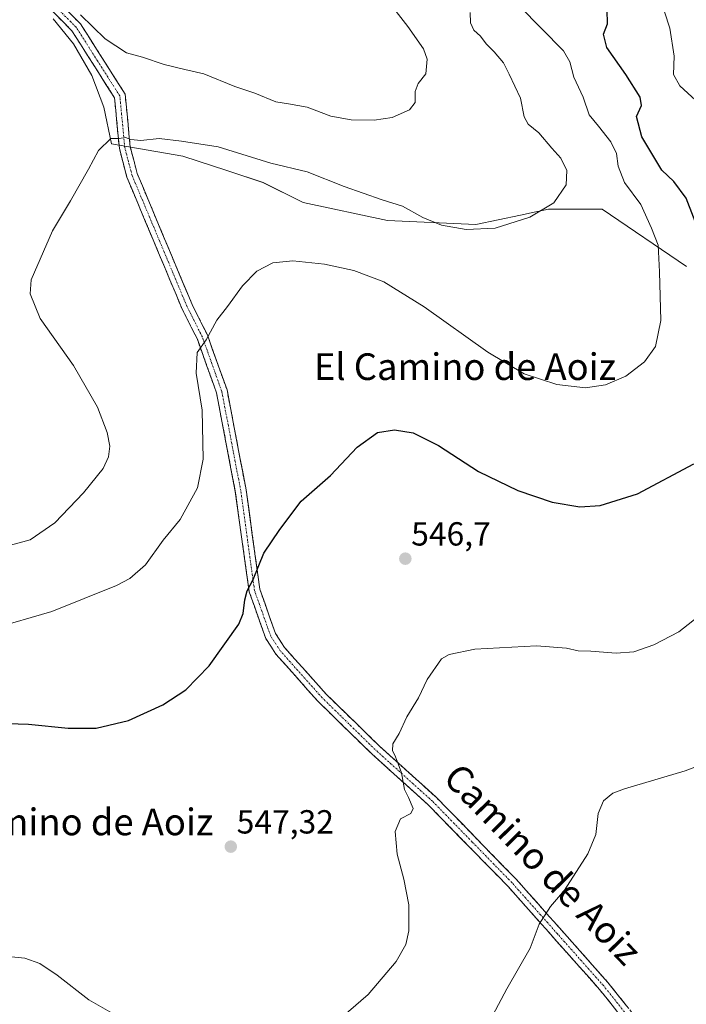
# Model space of a CAD drawing. Units: metres. Extents: x 631194 to 634648, y 4736620 to 4738999.
# Drawn here: x 634124 to 634323, y 4737174 to 4737469 of the extents above; entities that cross this region are included whole.
import ezdxf
from ezdxf.enums import TextEntityAlignment as Align

# ---------------------------------------------------------------- set-up
doc = ezdxf.new("R2010")
doc.units = ezdxf.units.M
doc.header["$MEASUREMENT"] = 0
doc.linetypes.add('TRAZO_Y_PUNTO', pattern=[1, 0.5, -0.25, 0, -0.25])
doc.linetypes.add('TRAZOSX2', pattern=[1.5, 1, -0.5])
for name, color, linetype, lineweight in [('Camino', 19, 'TRAZOSX2', 0), ('Camino Cxs', 19, 'Continuous', 0), ('Camino eje', 19, 'TRAZO_Y_PUNTO', 0), ('Carátula', 7, 'Continuous', 5), ('Cultivos herbáceos CxS', 92, 'Continuous', 0), ('Curva de nivel maestra', 36, 'Continuous', 30), ('Curva de nivel normal', 36, 'Continuous', 0), ('Matorral CxS', 135, 'Continuous', 0), ('Punto de cota en terreno', 7, 'Continuous', 0), ('Rótulo de punto de cota en terreno', 19, 'Continuous', 0), ('Texto cartográfico', 19, 'Continuous', 0)]:
    doc.layers.add(name, color=color, linetype=linetype, lineweight=lineweight)
doc.styles.add('Arial', font='txt', dxfattribs={"height": 0.2})

# ---------------------------------------------------------------- blocks, each defined once
blk = doc.blocks.new('*U151')
at = {"layer": 'Cultivos herbáceos CxS', "color": 92, "linetype": 'Continuous', "lineweight": 0}
blk.add_polyline3d([(634133.6037, 4737469.1185, 563.9928), (634139.6973, 4737461.6917, 562.9117), (634145.2195, 4737452.1705, 561.5573), (634148.8373, 4737442.6491, 560.4027), (634151.1557, 4737431.6589, 559.6724), (634172.4829, 4737427.9377, 558.6738), (634185.7233, 4737423.7245, 558.1352), (634196.5563, 4737420.1133, 557.8882), (634208.5933, 4737414.0949, 557.3875), (634233.9205, 4737408.6507, 558.1671), (634260.3589, 4737407.5001, 559.7593), (634273.7675, 4737410.3247, 559.7909), (634276.9477, 4737410.9945, 559.7243), (634282.1999, 4737412.1009, 559.5593), (634298.2931, 4737412.1005, 557.8664), (634323.5817, 4737394.8453, 552.5413)], dxfattribs=at)
blk = doc.blocks.new('*U190')
at = {"layer": 'Curva de nivel normal', "color": 36, "linetype": 'Continuous', "lineweight": 0}
blk.add_polyline3d([(634261.25, 4737162.5, 540), (634269.64, 4737178.27, 540), (634276.65, 4737190.48, 540), (634279.38, 4737197.66, 540), (634282.76, 4737202.99, 540), (634286.92, 4737207.86, 540), (634293.99, 4737218.79, 540), (634296.31, 4737224.53, 540), (634297.06, 4737230.83, 540), (634298.66, 4737234.68, 540), (634301.47, 4737236.9, 540), (634304.94, 4737238.27, 540), (634323.11, 4737243.64, 540), (634328.09, 4737245.58, 540)], dxfattribs=at)
blk = doc.blocks.new('*U213')
at = {"layer": 'Curva de nivel normal', "color": 36, "linetype": 'Continuous', "lineweight": 0}
for points in [[(634315.29, 4737476.51, 545), (634318.57, 4737466.34, 545), (634319.87, 4737458, 545), (634319.63, 4737452.42, 545), (634321.5, 4737449.07, 545), (634328.64, 4737442.54, 545)], [(634328.7, 4737291.27, 545), (634321.19, 4737285.32, 545), (634313.77, 4737281.47, 545), (634307.77, 4737279.37, 545), (634302.47, 4737278.96, 545), (634294.82, 4737279.56, 545), (634291.02, 4737279.59, 545), (634287.6, 4737280.47, 545), (634278.58, 4737281.14, 545), (634260.11, 4737280.16, 545), (634252.4, 4737278.58, 545), (634250.11, 4737277.22, 545), (634245.8, 4737271.03, 545), (634243.18, 4737265.49, 545), (634239.67, 4737259.79, 545), (634237.35, 4737254.82, 545), (634235.52, 4737251.76, 545), (634235.37, 4737249.66, 545), (634236.1, 4737248.34, 545), (634236.75, 4737246.5, 545), (634238.12, 4737243.09, 545), (634238.99, 4737238.08, 545), (634240.2, 4737235.67, 545), (634241.62, 4737232.32, 545), (634240.87, 4737230.82, 545), (634237.83, 4737229.28, 545), (634236.2, 4737225.44, 545), (634236.77, 4737218.66, 545), (634238.82, 4737211.19, 545), (634240.27, 4737203.42, 545), (634240.32, 4737195.7, 545), (634239.41, 4737191.61, 545), (634236.47, 4737186.47, 545), (634228.1, 4737176.53, 545), (634214.1, 4737164.43, 545)], [(634152.01, 4737170.58, 545), (634144.37, 4737174.93, 545), (634134.82, 4737182.39, 545), (634129.62, 4737185.85, 545), (634125.14, 4737187.42, 545), (634120.1, 4737188.01, 545)]]:
    blk.add_polyline3d(points, dxfattribs=at)
blk = doc.blocks.new('*U217')
at = {"layer": 'Curva de nivel normal', "color": 36, "linetype": 'Continuous', "lineweight": 0}
blk.add_polyline3d([(634115.29, 4737286.21, 555), (634133.2, 4737291.47, 555), (634152.62, 4737299.25, 555), (634156.59, 4737301.37, 555), (634161.3, 4737305.41, 555), (634166.6, 4737312.84, 555), (634171.7, 4737319, 555), (634176.91, 4737328.55, 555), (634178.6, 4737337.11, 555), (634178.36, 4737351.84, 555), (634176.55, 4737362.91, 555), (634176.84, 4737369.06, 555), (634179.49, 4737372.88, 555), (634182.7, 4737378.79, 555), (634185.87, 4737382.94, 555), (634190.45, 4737389.07, 555), (634194.73, 4737393.44, 555), (634199.48, 4737395.94, 555), (634205.53, 4737396.54, 555), (634215, 4737395.57, 555), (634223.78, 4737393.69, 555), (634232.76, 4737390.33, 555), (634244.91, 4737382.81, 555), (634263.98, 4737369.21, 555), (634274.84, 4737362.74, 555), (634284.64, 4737359.53, 555), (634293.29, 4737358.52, 555), (634299.22, 4737359.44, 555), (634305.36, 4737362, 555), (634310.94, 4737366.27, 555), (634314.25, 4737370.93, 555), (634315.81, 4737378.71, 555), (634315.4, 4737393.28, 555), (634315.07, 4737401.29, 555), (634313.04, 4737406.34, 555), (634309.83, 4737413.45, 555), (634304.98, 4737420.04, 555), (634303.06, 4737424.95, 555), (634302.52, 4737428.75, 555), (634300.89, 4737432.23, 555), (634297.12, 4737437.01, 555), (634294.37, 4737440.34, 555), (634292.54, 4737445.67, 555), (634289.74, 4737451.67, 555), (634288.6, 4737456.23, 555), (634286.61, 4737459.57, 555), (634273.5, 4737472.92, 555)], dxfattribs=at)
blk = doc.blocks.new('*U219')
at = {"layer": 'Curva de nivel normal', "color": 36, "linetype": 'Continuous', "lineweight": 0}
blk.add_polyline3d([(634258.71, 4737471.08, 560), (634258.8, 4737467.93, 560), (634259.75, 4737465.78, 560), (634261.76, 4737463.99, 560), (634263.45, 4737461.64, 560), (634265.86, 4737459.31, 560), (634268.64, 4737456, 560), (634270.37, 4737452.53, 560), (634273.8, 4737445.34, 560), (634274.88, 4737439.78, 560), (634276.02, 4737437.62, 560), (634279.31, 4737435.02, 560), (634283.16, 4737430.36, 560), (634285.84, 4737427.34, 560), (634287.66, 4737423.67, 560), (634287.44, 4737419.34, 560), (634283.73, 4737414, 560), (634276.59, 4737409.69, 560), (634266.2, 4737406.43, 560), (634257.46, 4737405.96, 560), (634250.03, 4737407.3, 560), (634244.51, 4737409.61, 560), (634238.34, 4737413, 560), (634232.33, 4737414.84, 560), (634220.93, 4737418.89, 560), (634209.82, 4737423.28, 560), (634198.92, 4737425.88, 560), (634183.09, 4737430.76, 560), (634172.13, 4737432.44, 560), (634165.43, 4737433.26, 560), (634159.97, 4737432.64, 560), (634156.91, 4737432.96, 560), (634155.3, 4737433.56, 560), (634153.43, 4737433.27, 560), (634150.98, 4737433.26, 560), (634147.22, 4737429.7, 560), (634144.2, 4737424.04, 560), (634138.87, 4737414.6, 560), (634133.42, 4737405.6, 560), (634127.08, 4737390.85, 560), (634126.74, 4737386.74, 560), (634129.71, 4737379.29, 560), (634139.71, 4737365.23, 560), (634146.97, 4737352.66, 560), (634149.88, 4737345.07, 560), (634150.6, 4737341.01, 560), (634150.28, 4737337.82, 560), (634148.59, 4737334.35, 560), (634142.76, 4737326.99, 560), (634134.1, 4737318, 560), (634126.76, 4737312.95, 560), (634110.1, 4737308.46, 560)], dxfattribs=at)
blk = doc.blocks.new('*U220')
at = {"layer": 'Curva de nivel normal', "color": 36, "linetype": 'Continuous', "lineweight": 0}
blk.add_polyline3d([(634141.85, 4737470.32, 565), (634149.22, 4737463.19, 565), (634155.66, 4737459.01, 565), (634160.4, 4737457.64, 565), (634166.91, 4737455.48, 565), (634173.07, 4737453.97, 565), (634178.77, 4737452.7, 565), (634188.1, 4737448.89, 565), (634194.08, 4737446.88, 565), (634200.39, 4737444.25, 565), (634204.2, 4737443.69, 565), (634209.77, 4737442.67, 565), (634216.86, 4737440.01, 565), (634222.99, 4737438.89, 565), (634229.85, 4737438.76, 565), (634235.3, 4737439.62, 565), (634240.52, 4737441.92, 565), (634242.18, 4737444.08, 565), (634242.21, 4737447.34, 565), (634243.11, 4737449.75, 565), (634245.36, 4737452.64, 565), (634245.78, 4737457.04, 565), (634244.69, 4737460.18, 565), (634240, 4737466.9, 565), (634231.28, 4737478.18, 565)], dxfattribs=at)
blk = doc.blocks.new('*U225')
at = {"layer": 'Curva de nivel maestra', "color": 36, "linetype": 'Continuous', "lineweight": 30}
for points in [[(634113.83, 4737258.04, 550), (634126.2, 4737257.65, 550), (634138.17, 4737256.42, 550), (634146.49, 4737256.47, 550), (634156.18, 4737258.75, 550), (634166.52, 4737263.42, 550), (634173.43, 4737267.98, 550), (634180.43, 4737275.17, 550), (634189.34, 4737287.6, 550), (634190.65, 4737290.82, 550), (634191.11, 4737294.91, 550), (634191.78, 4737297.67, 550), (634193.64, 4737301, 550), (634196.82, 4737308.94, 550), (634201.61, 4737315.97, 550), (634208.03, 4737324.54, 550), (634216.8, 4737332.24, 550), (634224.82, 4737340.67, 550), (634230.85, 4737345.08, 550), (634235.98, 4737345.91, 550), (634241.6, 4737344.98, 550), (634249.16, 4737341.18, 550), (634261.17, 4737333.4, 550), (634273, 4737327.73, 550), (634283.3, 4737324.2, 550), (634291.56, 4737322.78, 550), (634297.67, 4737323.19, 550), (634308.88, 4737326.68, 550), (634325.77, 4737335.72, 550)], [(634327.83, 4737403.94, 550), (634323.46, 4737415.4, 550), (634319.72, 4737420.36, 550), (634316.14, 4737423.8, 550), (634310.14, 4737433.76, 550), (634308.51, 4737439.89, 550), (634310.05, 4737443.22, 550), (634309.61, 4737445.66, 550), (634305.39, 4737452.46, 550), (634299.66, 4737460.55, 550), (634298.62, 4737464.56, 550), (634299.87, 4737467.63, 550), (634299.71, 4737471.82, 550)]]:
    blk.add_polyline3d(points, dxfattribs=at)
blk = doc.blocks.new('5PATER')
at = {"layer": 'Carátula', "linetype": 'Continuous', "lineweight": 5}
h = blk.add_hatch(color=250, dxfattribs=at)
edge = h.paths.add_edge_path()
edge.add_ellipse((0, 0.01), major_axis=(-1.33, -1.34), ratio=0.999422, start_angle=0, end_angle=360)

msp = doc.modelspace()

# ---------------------------------------------------------------- linework, layer by layer
at = {"layer": 'Camino', "color": 19, "linetype": 'TRAZOSX2', "lineweight": 0}
for points in [[(634128.75, 4737480.8), (634141.82, 4737467.66), (634155.22, 4737446.59), (634156.74, 4737430.81), (634158.85, 4737422.75), (634175.3, 4737383.47), (634179.88, 4737374.36), (634185.78, 4737357.87), (634191.49, 4737327.93), (634195.6, 4737298.13), (634200.33, 4737284.82), (634203.04, 4737280.63), (634215.48, 4737266.68), (634231.29, 4737251.22), (634248.49, 4737235.71), (634272.42, 4737211.2), (634299.96, 4737180.2), (634319.55, 4737155.71)], [(634316.83, 4737153.86), (634297.46, 4737178.09), (634270.02, 4737208.96), (634246.22, 4737233.35), (634229.05, 4737248.83), (634213.11, 4737264.42), (634200.43, 4737278.64), (634197.38, 4737283.36), (634192.41, 4737297.35), (634188.26, 4737327.4), (634182.61, 4737357.01), (634176.87, 4737373.07), (634172.33, 4737382.1), (634155.74, 4737421.69), (634153.5, 4737430.23), (634152.03, 4737445.49), (634139.25, 4737465.6), (634126.38, 4737478.54)]]:
    msp.add_lwpolyline(points, dxfattribs=at)
at = {"layer": 'Camino Cxs', "color": 19, "linetype": 'Continuous', "lineweight": 0}
for points in [[(634302.99, 4737171.17, 535.85), (634300.23, 4737174.63, 536.31), (634297.46, 4737178.09, 536.76), (634294.41, 4737181.52, 537.3), (634291.36, 4737184.95, 537.72), (634288.31, 4737188.38, 538.25), (634285.26, 4737191.81, 538.86), (634282.22, 4737195.24, 539.36), (634279.17, 4737198.67, 539.94), (634276.12, 4737202.1, 540.53), (634273.07, 4737205.53, 541.09), (634270.02, 4737208.96, 541.72), (634266.62, 4737212.44, 542.18), (634263.22, 4737215.93, 542.83), (634259.82, 4737219.41, 543.28), (634256.42, 4737222.9, 543.49), (634253.02, 4737226.38, 543.98), (634249.62, 4737229.87, 544.2), (634246.22, 4737233.35, 544.43), (634242.79, 4737236.45, 544.73), (634239.35, 4737239.54, 544.9), (634235.92, 4737242.64, 545.15), (634232.48, 4737245.73, 545.37), (634229.05, 4737248.83, 545.65), (634225.86, 4737251.95, 545.88), (634222.67, 4737255.07, 546.13), (634219.49, 4737258.18, 546.44), (634216.3, 4737261.3, 546.74), (634213.11, 4737264.42, 547.11), (634209.94, 4737267.98, 547.42), (634206.77, 4737271.53, 547.73), (634203.6, 4737275.09, 547.95), (634200.43, 4737278.64, 548.37), (634198.91, 4737281, 548.56), (634197.38, 4737283.36, 548.83), (634195.72, 4737288.02, 549.24), (634194.07, 4737292.69, 549.62), (634192.41, 4737297.35, 549.91), (634191.82, 4737301.64, 550.13), (634191.22, 4737305.94, 550.49), (634190.63, 4737310.23, 550.91), (634190.04, 4737314.52, 551.25), (634189.45, 4737318.81, 551.55), (634188.85, 4737323.11, 552.05), (634188.26, 4737327.4, 552.33), (634187.45, 4737331.63, 552.67), (634186.65, 4737335.86, 552.98), (634185.84, 4737340.09, 553.3), (634185.03, 4737344.32, 553.6), (634184.22, 4737348.55, 553.6), (634183.42, 4737352.78, 553.71), (634182.61, 4737357.01, 553.77), (634181.18, 4737361.03, 554.15), (634179.74, 4737365.04, 554.48), (634178.31, 4737369.06, 554.71), (634176.87, 4737373.07, 555.15), (634175.36, 4737376.08, 555.44), (634173.84, 4737379.09, 555.64), (634172.33, 4737382.1, 555.79), (634170.49, 4737386.5, 556.29), (634168.64, 4737390.9, 556.63), (634166.8, 4737395.3, 556.98), (634164.96, 4737399.7, 557.41), (634163.11, 4737404.09, 557.63), (634161.27, 4737408.49, 558.08), (634159.43, 4737412.89, 558.44), (634157.58, 4737417.29, 558.67), (634155.74, 4737421.69, 559.1), (634154.62, 4737425.96, 559.39), (634153.5, 4737430.23, 559.66), (634153.13, 4737434.05, 559.97), (634152.77, 4737437.86, 560.35), (634152.4, 4737441.68, 560.73), (634152.03, 4737445.49, 561.12), (634149.47, 4737449.51, 561.58), (634146.92, 4737453.53, 562), (634144.36, 4737457.56, 562.68), (634141.81, 4737461.58, 563.16), (634139.25, 4737465.6, 563.58), (634136.03, 4737468.84, 564.1), (634132.82, 4737472.07, 564.74)], [(634138.55, 4737470.95, 564.4), (634141.82, 4737467.66, 563.7), (634144.5, 4737463.45, 563.68), (634147.18, 4737459.23, 563.01), (634149.86, 4737455.02, 562.55), (634152.54, 4737450.8, 561.91), (634155.22, 4737446.59, 561.6), (634155.6, 4737442.65, 560.88), (634155.98, 4737438.7, 560.51), (634156.36, 4737434.76, 560.09), (634156.74, 4737430.81, 559.74), (634157.8, 4737426.78, 559.38), (634158.85, 4737422.75, 558.98), (634160.68, 4737418.39, 558.51), (634162.51, 4737414.02, 558.38), (634164.33, 4737409.66, 557.83), (634166.16, 4737405.29, 557.54), (634167.99, 4737400.93, 557.26), (634169.82, 4737396.56, 556.81), (634171.64, 4737392.2, 556.55), (634173.47, 4737387.83, 556.19), (634175.3, 4737383.47, 555.7), (634176.83, 4737380.43, 555.57), (634178.35, 4737377.4, 555.27), (634179.88, 4737374.36, 554.93), (634181.36, 4737370.24, 554.53), (634182.83, 4737366.12, 554.16), (634184.31, 4737361.99, 553.68), (634185.78, 4737357.87, 553.24), (634186.6, 4737353.59, 553.23), (634187.41, 4737349.32, 553.08), (634188.23, 4737345.04, 552.8), (634189.04, 4737340.76, 552.48), (634189.86, 4737336.48, 552.24), (634190.67, 4737332.21, 552.18), (634191.49, 4737327.93, 552.16), (634192.08, 4737323.67, 551.91), (634192.66, 4737319.42, 551.3), (634193.25, 4737315.16, 550.8), (634193.84, 4737310.9, 550.39), (634194.43, 4737306.64, 550.04), (634195.01, 4737302.39, 549.78), (634195.6, 4737298.13, 549.68), (634197.18, 4737293.69, 549.27), (634198.75, 4737289.26, 548.86), (634200.33, 4737284.82, 548.55), (634203.04, 4737280.63, 548.17), (634206.15, 4737277.14, 547.76), (634209.26, 4737273.66, 547.34), (634212.37, 4737270.17, 547.05), (634215.48, 4737266.68, 546.68), (634218.64, 4737263.59, 546.38), (634221.8, 4737260.5, 546.09), (634224.97, 4737257.4, 545.75), (634228.13, 4737254.31, 545.57), (634231.29, 4737251.22, 545.33), (634234.73, 4737248.12, 545.04), (634238.17, 4737245.02, 544.88), (634241.61, 4737241.91, 544.63), (634245.05, 4737238.81, 544.6), (634248.49, 4737235.71, 544.28), (634251.91, 4737232.21, 543.94), (634255.33, 4737228.71, 543.69), (634258.75, 4737225.21, 543.2), (634262.16, 4737221.7, 542.87), (634265.58, 4737218.2, 542.37), (634269, 4737214.7, 541.89), (634272.42, 4737211.2, 541.41), (634275.48, 4737207.76, 540.86), (634278.54, 4737204.31, 540.39), (634281.6, 4737200.87, 539.86), (634284.66, 4737197.42, 539.3), (634287.72, 4737193.98, 538.85), (634290.78, 4737190.53, 538.3), (634293.84, 4737187.09, 537.79), (634296.9, 4737183.64, 537.35), (634299.96, 4737180.2, 536.81), (634302.76, 4737176.7, 536.31), (634305.56, 4737173.2, 535.83)]]:
    msp.add_polyline3d(points, dxfattribs=at)
at = {"layer": 'Camino eje', "color": 19, "linetype": 'TRAZO_Y_PUNTO', "lineweight": 0}
msp.add_lwpolyline([(634308.4, 4737167.03), (634298.71, 4737179.15), (634284.94, 4737194.65), (634271.22, 4737210.08), (634259.32, 4737222.28), (634247.36, 4737234.53), (634230.17, 4737250.03), (634214.3, 4737265.55), (634201.74, 4737279.64), (634198.86, 4737284.09), (634194.01, 4737297.74), (634191.93, 4737312.77), (634189.88, 4737327.67), (634184.2, 4737357.44), (634181.25, 4737365.69), (634178.38, 4737373.72), (634173.82, 4737382.79), (634165.59, 4737402.43), (634157.3, 4737422.22), (634156.24, 4737426.25), (634155.12, 4737430.52), (634153.63, 4737446.04), (634146.93, 4737456.58), (634140.54, 4737466.63), (634127.57, 4737479.67)], dxfattribs=at)
at = {"layer": 'Cultivos herbáceos CxS', "color": 92, "linetype": 'Continuous', "lineweight": 0}
msp.add_polyline3d([(634133.6, 4737469.12, 563.99), (634139.7, 4737461.69, 562.91), (634145.22, 4737452.17, 561.56), (634148.84, 4737442.65, 560.4), (634151.16, 4737431.66, 559.67), (634172.48, 4737427.94, 558.67), (634185.72, 4737423.72, 558.14), (634196.56, 4737420.11, 557.89), (634208.59, 4737414.09, 557.39), (634233.92, 4737408.65, 558.17), (634260.36, 4737407.5, 559.76), (634273.77, 4737410.32, 559.79), (634276.95, 4737410.99, 559.72), (634282.2, 4737412.1, 559.56), (634298.29, 4737412.1, 557.87), (634323.58, 4737394.85, 552.54)], dxfattribs=at)
at = {"layer": 'Matorral CxS', "color": 135, "linetype": 'Continuous', "lineweight": 0}
for points in [[(634323.58, 4737394.85, 552.54), (634298.29, 4737412.1, 557.87), (634282.2, 4737412.1, 559.56), (634276.95, 4737410.99, 559.72), (634273.77, 4737410.32, 559.79), (634260.36, 4737407.5, 559.76), (634233.92, 4737408.65, 558.17), (634208.59, 4737414.09, 557.39), (634196.56, 4737420.11, 557.89), (634185.72, 4737423.72, 558.14), (634172.48, 4737427.94, 558.67), (634151.16, 4737431.66, 559.67), (634148.84, 4737442.65, 560.4), (634145.22, 4737452.17, 561.56), (634139.7, 4737461.69, 562.91), (634133.6, 4737469.12, 563.99)], [(634133.6, 4737469.12, 563.99), (634139.7, 4737461.69, 562.91), (634145.22, 4737452.17, 561.56), (634148.84, 4737442.65, 560.4), (634151.16, 4737431.66, 559.67), (634172.48, 4737427.94, 558.67), (634185.72, 4737423.72, 558.14), (634196.56, 4737420.11, 557.89), (634208.59, 4737414.09, 557.39), (634233.92, 4737408.65, 558.17), (634260.36, 4737407.5, 559.76), (634273.77, 4737410.32, 559.79), (634276.95, 4737410.99, 559.72), (634282.2, 4737412.1, 559.56), (634298.29, 4737412.1, 557.87), (634323.58, 4737394.85, 552.54)]]:
    msp.add_polyline3d(points, dxfattribs=at)

# ---------------------------------------------------------------- block references
at = {"layer": 'Cultivos herbáceos CxS', "color": 92, "linetype": 'Continuous', "lineweight": 0}
msp.add_blockref('*U151', (0, 0), dxfattribs=at)
at = {"layer": 'Curva de nivel maestra', "color": 36, "linetype": 'Continuous', "lineweight": 30}
msp.add_blockref('*U225', (0, 0), dxfattribs=at)
at = {"layer": 'Curva de nivel normal', "color": 36, "linetype": 'Continuous', "lineweight": 0}
for name in ['*U190', '*U213', '*U217', '*U219', '*U220']:
    msp.add_blockref(name, (0, 0), dxfattribs=at)
at = {"layer": 'Punto de cota en terreno', "linetype": 'Continuous', "lineweight": 0}
for p in [(634239.24, 4737307.26, 546.7), (634186.9, 4737220.9, 547.32)]:
    msp.add_blockref('5PATER', p, dxfattribs=at)

# ---------------------------------------------------------------- texts
at = {"layer": 'Rótulo de punto de cota en terreno', "color": 19, "linetype": 'Continuous', "lineweight": 0, "style": 'Arial'}
for s, p in [('546,7', (634241, 4737309.02)), ('547,32', (634188.66, 4737222.66))]:
    msp.add_text(s, height=7, dxfattribs=at).set_placement(p, align=Align.BOTTOM_LEFT)
at = {"layer": 'Texto cartográfico', "color": 19, "linetype": 'Continuous', "lineweight": 0, "style": 'Arial'}
for p in [(634257.1, 4737364.85), (634136.34, 4737228.33)]:
    msp.add_text('El Camino de Aoiz', height=8, dxfattribs=at).set_placement(p, align=Align.MIDDLE_CENTER)
msp.add_text('Camino de Aoiz', height=8, rotation=-45.7252, dxfattribs=at).set_placement((634280.46, 4737215.68), align=Align.MIDDLE_CENTER)

doc.saveas('drawing.dxf')
